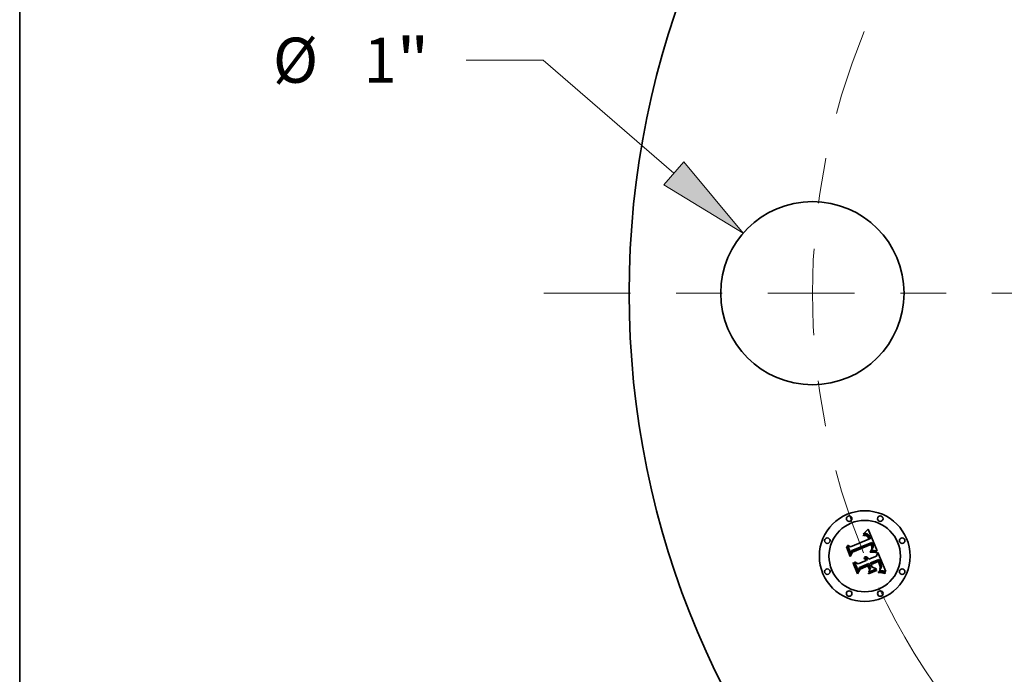
# Model space of a CAD drawing. Extents: x 0 to 10.8, y 0 to 8.3.
# Drawn here: x 0.2 to 2.4, y 4.7 to 6.1 of the extents above; entities that cross this region are included whole.
import ezdxf
from ezdxf.enums import TextEntityAlignment as Align

# ---------------------------------------------------------------- set-up
doc = ezdxf.new("R2010")
doc.units = 0
doc.header["$MEASUREMENT"] = 0
doc.linetypes.add('DASHDOT', pattern=[18.5, 12, -3, 0.5, -3])
doc.layers.get('0').update_dxf_attribs({"lineweight": 13})
doc.layers.add('1', color=7, linetype='Continuous', lineweight=13)
doc.styles.get("Standard").update_dxf_attribs({"font": 'isocp.shx'})

# ---------------------------------------------------------------- blocks, each defined once
blk = doc.blocks.new('BLOCK9')
at = {"color": 7, "lineweight": 13, "ltscale": 0.010524}
blk.add_line((-5.2183, 1.2715), (-5.6393, 1.2715), dxfattribs=at)
at = {"color": 7, "lineweight": 13, "ltscale": 0.03937}
blk.add_line((-4.506, 0.6546), (-5.2183, 1.2715), dxfattribs=at)
blk.add_lwpolyline([(-4.5605, 0.5916), (-4.128, 0.3273), (-4.4514, 0.7176)], close=True, dxfattribs=at)
blk.add_solid([(-4.5605, 0.5916), (-4.128, 0.3273), (-4.5605, 0.5916), (-4.4514, 0.7176)], dxfattribs=at)
for s, height, p, p2 in [('%%c', 0.24606, (-6.6936, 1.1484), (-6.4475, 1.1484)), ('"', 0.2461, (-6.0197, 1.1484), (-5.8393, 1.1484)), ('1', 0.2461, (-6.1975, 1.1484), (-6.0197, 1.1484))]:
    blk.add_text(s, height=height, dxfattribs=at).set_placement(p, p2, align=Align.FIT)
blk = doc.blocks.new('BLOCK10')
at = {"color": 7, "lineweight": 13, "ltscale": 0.03937}
blk.add_arc((0, 0), 3.75, 205.3908, 303.7112, dxfattribs=at)
blk = doc.blocks.new('BLOCK11')
at = {"color": 7, "linetype": 'DASHDOT', "lineweight": 13, "ltscale": 0.03937}
blk.add_line((-5.215, 0), (-2.285, 0), dxfattribs=at)
blk.add_arc((0, 0), 3.75, 157.6168, 202.3832, dxfattribs=at)

msp = doc.modelspace()

# ---------------------------------------------------------------- linework, layer by layer
at = {"color": 7, "lineweight": 35, "ltscale": 2.46998e-05}
msp.add_line((2.0911, 4.9893), (2.092, 4.9896), dxfattribs=at)
at = {"color": 7, "lineweight": 35, "ltscale": 2.8125e-05}
msp.add_line((2.0915, 4.9883), (2.0911, 4.9893), dxfattribs=at)
at = {"color": 7, "lineweight": 35, "ltscale": 2.15092e-05}
msp.add_line((2.0923, 4.9885), (2.0915, 4.9883), dxfattribs=at)
at = {"color": 7, "lineweight": 35, "ltscale": 3.8004e-05}
msp.add_line((2.0916, 4.9919), (2.0923, 4.9932), dxfattribs=at)
at = {"color": 7, "lineweight": 35, "ltscale": 2.63148e-05}
msp.add_line((2.0926, 4.9922), (2.0916, 4.9919), dxfattribs=at)
at = {"color": 7, "lineweight": 35, "ltscale": 2.32922e-05}
msp.add_line((2.092, 4.9896), (2.0929, 4.9898), dxfattribs=at)
at = {"color": 7, "lineweight": 35, "ltscale": 3.29362e-05}
msp.add_line((2.0923, 4.9932), (2.0933, 4.9941), dxfattribs=at)
at = {"color": 7, "lineweight": 35, "ltscale": 2.02756e-05}
msp.add_line((2.0931, 4.9887), (2.0923, 4.9885), dxfattribs=at)
at = {"color": 7, "lineweight": 35, "ltscale": 2.48662e-05}
msp.add_line((2.0935, 4.9925), (2.0926, 4.9922), dxfattribs=at)
at = {"color": 7, "lineweight": 35, "ltscale": 2.19255e-05}
msp.add_line((2.0929, 4.9898), (2.0938, 4.9899), dxfattribs=at)
at = {"color": 7, "lineweight": 35, "ltscale": 1.90863e-05}
msp.add_line((2.0939, 4.9889), (2.0931, 4.9887), dxfattribs=at)
at = {"color": 7, "lineweight": 35, "ltscale": 3.39362e-05}
msp.add_line((2.0933, 4.9941), (2.0943, 4.995), dxfattribs=at)
at = {"color": 7, "lineweight": 35, "ltscale": 2.34671e-05}
msp.add_line((2.0944, 4.9927), (2.0935, 4.9925), dxfattribs=at)
at = {"color": 7, "lineweight": 35, "ltscale": 2.06262e-05}
msp.add_line((2.0938, 4.9899), (2.0946, 4.9901), dxfattribs=at)
at = {"color": 7, "lineweight": 35, "ltscale": 1.79538e-05}
msp.add_line((2.0946, 4.989), (2.0939, 4.9889), dxfattribs=at)
at = {"color": 7, "lineweight": 35, "ltscale": 3.49407e-05}
msp.add_line((2.0943, 4.995), (2.0953, 4.996), dxfattribs=at)
at = {"color": 7, "lineweight": 35, "ltscale": 2.2164e-05}
msp.add_line((2.0953, 4.9928), (2.0944, 4.9927), dxfattribs=at)
at = {"color": 7, "lineweight": 35, "ltscale": 1.93958e-05}
msp.add_line((2.0946, 4.9901), (2.0954, 4.9901), dxfattribs=at)
at = {"color": 7, "lineweight": 35, "ltscale": 1.68968e-05}
msp.add_line((2.0953, 4.989), (2.0946, 4.989), dxfattribs=at)
at = {"color": 7, "lineweight": 35, "ltscale": 3.59643e-05}
msp.add_line((2.0953, 4.996), (2.0963, 4.997), dxfattribs=at)
at = {"color": 7, "lineweight": 35, "ltscale": 2.09407e-05}
msp.add_line((2.0961, 4.9929), (2.0953, 4.9928), dxfattribs=at)
at = {"color": 7, "lineweight": 35, "ltscale": 3.08902e-05}
msp.add_line((2.0965, 4.989), (2.0953, 4.989), dxfattribs=at)
at = {"color": 7, "lineweight": 35, "ltscale": 1.82401e-05}
msp.add_line((2.0954, 4.9901), (2.0961, 4.9901), dxfattribs=at)
at = {"color": 7, "lineweight": 35, "ltscale": 1.98239e-05}
msp.add_line((2.0969, 4.9929), (2.0961, 4.9929), dxfattribs=at)
at = {"color": 7, "lineweight": 35, "ltscale": 1.71869e-05}
msp.add_line((2.0961, 4.9901), (2.0968, 4.9901), dxfattribs=at)
at = {"color": 7, "lineweight": 35, "ltscale": 3.70005e-05}
msp.add_line((2.0963, 4.997), (2.0974, 4.998), dxfattribs=at)
at = {"color": 7, "lineweight": 35, "ltscale": 2.77481e-05}
msp.add_line((2.0976, 4.9887), (2.0965, 4.989), dxfattribs=at)
at = {"color": 7, "lineweight": 35, "ltscale": 1.62736e-05}
msp.add_line((2.0968, 4.9901), (2.0975, 4.99), dxfattribs=at)
at = {"color": 7, "lineweight": 35, "ltscale": 1.88635e-05}
msp.add_line((2.0977, 4.9929), (2.0969, 4.9929), dxfattribs=at)
at = {"color": 7, "lineweight": 35, "ltscale": 3.8062e-05}
msp.add_line((2.0974, 4.998), (2.0984, 4.9992), dxfattribs=at)
at = {"color": 7, "lineweight": 35, "ltscale": 1.54754e-05}
msp.add_line((2.0975, 4.99), (2.0981, 4.9898), dxfattribs=at)
at = {"color": 7, "lineweight": 35, "ltscale": 2.60563e-05}
msp.add_line((2.0985, 4.9883), (2.0976, 4.9887), dxfattribs=at)
at = {"color": 7, "lineweight": 35, "ltscale": 1.8021e-05}
msp.add_line((2.0984, 4.9927), (2.0977, 4.9929), dxfattribs=at)
at = {"color": 7, "lineweight": 35, "ltscale": 2.96334e-05}
msp.add_line((2.0981, 4.9898), (2.0991, 4.9893), dxfattribs=at)
at = {"color": 7, "lineweight": 35, "ltscale": 3.91205e-05}
msp.add_line((2.0984, 4.9992), (2.0994, 5.0003), dxfattribs=at)
at = {"color": 7, "lineweight": 35, "ltscale": 1.73789e-05}
msp.add_line((2.0991, 4.9925), (2.0984, 4.9927), dxfattribs=at)
at = {"color": 7, "lineweight": 35, "ltscale": 2.77716e-05}
msp.add_line((2.0994, 4.9876), (2.0985, 4.9883), dxfattribs=at)
at = {"color": 7, "lineweight": 35, "ltscale": 1.69196e-05}
msp.add_line((2.0997, 4.9923), (2.0991, 4.9925), dxfattribs=at)
at = {"color": 7, "lineweight": 35, "ltscale": 1.53307e-05}
msp.add_line((2.0991, 4.9893), (2.0996, 4.989), dxfattribs=at)
at = {"color": 7, "lineweight": 35, "ltscale": 4.01822e-05}
msp.add_line((2.0994, 5.0003), (2.1005, 5.0015), dxfattribs=at)
at = {"color": 7, "lineweight": 35, "ltscale": 1.50223e-05}
msp.add_line((2.0998, 4.9872), (2.0994, 4.9876), dxfattribs=at)
at = {"color": 7, "lineweight": 35, "ltscale": 1.60494e-05}
msp.add_line((2.0996, 4.989), (2.1001, 4.9885), dxfattribs=at)
at = {"color": 7, "lineweight": 35, "ltscale": 1.69761e-05}
msp.add_line((2.1003, 4.992), (2.0997, 4.9923), dxfattribs=at)
at = {"color": 7, "lineweight": 35, "ltscale": 1.59539e-05}
msp.add_line((2.1003, 4.9867), (2.0998, 4.9872), dxfattribs=at)
at = {"color": 7, "lineweight": 35, "ltscale": 1.68727e-05}
msp.add_line((2.1001, 4.9885), (2.1006, 4.9881), dxfattribs=at)
at = {"color": 7, "lineweight": 35, "ltscale": 1.75566e-05}
msp.add_line((2.1009, 4.9916), (2.1003, 4.992), dxfattribs=at)
at = {"color": 7, "lineweight": 35, "ltscale": 1.69505e-05}
msp.add_line((2.1006, 4.9862), (2.1003, 4.9867), dxfattribs=at)
at = {"color": 7, "lineweight": 35, "ltscale": 4.12461e-05}
msp.add_line((2.1005, 5.0015), (2.1016, 5.0028), dxfattribs=at)
at = {"color": 7, "lineweight": 35, "ltscale": 1.78409e-05}
msp.add_line((2.1006, 4.9881), (2.1011, 4.9875), dxfattribs=at)
at = {"color": 7, "lineweight": 35, "ltscale": 1.8039e-05}
msp.add_line((2.101, 4.9856), (2.1006, 4.9862), dxfattribs=at)
at = {"color": 7, "lineweight": 35, "ltscale": 1.83304e-05}
msp.add_line((2.1014, 4.9911), (2.1009, 4.9916), dxfattribs=at)
at = {"color": 7, "lineweight": 35, "ltscale": 1.8929e-05}
msp.add_line((2.1011, 4.9875), (2.1015, 4.9869), dxfattribs=at)
at = {"color": 7, "lineweight": 35, "ltscale": 1.92462e-05}
msp.add_line((2.102, 4.9906), (2.1014, 4.9911), dxfattribs=at)
at = {"color": 7, "lineweight": 35, "ltscale": 2.00887e-05}
msp.add_line((2.1015, 4.9869), (2.102, 4.9862), dxfattribs=at)
at = {"color": 7, "lineweight": 35, "ltscale": 0.001296}
msp.add_line((2.1016, 5.0028), (2.1218, 4.9551), dxfattribs=at)
at = {"color": 7, "lineweight": 35, "ltscale": 2.03216e-05}
msp.add_line((2.1025, 4.99), (2.102, 4.9906), dxfattribs=at)
at = {"color": 7, "lineweight": 35, "ltscale": 2.1311e-05}
msp.add_line((2.102, 4.9862), (2.1024, 4.9855), dxfattribs=at)
at = {"color": 7, "lineweight": 35, "ltscale": 2.15084e-05}
msp.add_line((2.103, 4.9893), (2.1025, 4.99), dxfattribs=at)
at = {"color": 7, "lineweight": 35, "ltscale": 2.28189e-05}
msp.add_line((2.1035, 4.9885), (2.103, 4.9893), dxfattribs=at)
at = {"color": 7, "lineweight": 35, "ltscale": 2.41686e-05}
msp.add_line((2.104, 4.9876), (2.1035, 4.9885), dxfattribs=at)
at = {"color": 7, "lineweight": 35, "ltscale": 2.56311e-05}
msp.add_line((2.1044, 4.9867), (2.104, 4.9876), dxfattribs=at)
at = {"color": 7, "lineweight": 35, "ltscale": 2.7126e-05}
msp.add_line((2.1049, 4.9857), (2.1044, 4.9867), dxfattribs=at)
at = {"color": 7, "lineweight": 35, "ltscale": 3.83692e-05}
msp.add_line((2.0543, 4.9637), (2.055, 4.965), dxfattribs=at)
at = {"color": 7, "lineweight": 35, "ltscale": 0.000518085}
msp.add_line((2.055, 4.965), (2.0629, 4.9459), dxfattribs=at)
at = {"color": 7, "lineweight": 35, "ltscale": 0.00049428}
msp.add_line((2.0641, 4.9494), (2.0565, 4.9677), dxfattribs=at)
at = {"color": 7, "lineweight": 35, "ltscale": 0.000197335}
msp.add_line((2.0565, 4.9677), (2.0635, 4.964), dxfattribs=at)
at = {"color": 7, "lineweight": 35, "ltscale": 0.001076}
msp.add_line((2.0635, 4.964), (2.1033, 4.9805), dxfattribs=at)
at = {"color": 7, "lineweight": 35, "ltscale": 0.001173}
msp.add_line((2.11, 4.9734), (2.0665, 4.956), dxfattribs=at)
at = {"color": 7, "lineweight": 35, "ltscale": 0.001127}
msp.add_line((2.0668, 4.9538), (2.1085, 4.971), dxfattribs=at)
at = {"color": 7, "lineweight": 35, "ltscale": 0.001088}
msp.add_line((2.1079, 4.9693), (2.0677, 4.9527), dxfattribs=at)
at = {"color": 7, "lineweight": 35, "ltscale": 1.91904e-05}
msp.add_line((2.1014, 4.9849), (2.101, 4.9856), dxfattribs=at)
at = {"color": 7, "lineweight": 35, "ltscale": 2.03968e-05}
msp.add_line((2.1018, 4.9842), (2.1014, 4.9849), dxfattribs=at)
at = {"color": 7, "lineweight": 35, "ltscale": 2.16347e-05}
msp.add_line((2.1021, 4.9834), (2.1018, 4.9842), dxfattribs=at)
at = {"color": 7, "lineweight": 35, "ltscale": 7.67928e-05}
msp.add_line((2.1033, 4.9805), (2.1021, 4.9834), dxfattribs=at)
at = {"color": 7, "lineweight": 35, "ltscale": 2.26238e-05}
msp.add_line((2.1024, 4.9855), (2.1028, 4.9847), dxfattribs=at)
at = {"color": 7, "lineweight": 35, "ltscale": 2.39601e-05}
msp.add_line((2.1028, 4.9847), (2.1032, 4.9838), dxfattribs=at)
at = {"color": 7, "lineweight": 35, "ltscale": 6.4899e-05}
msp.add_line((2.1032, 4.9838), (2.1041, 4.9814), dxfattribs=at)
at = {"color": 7, "lineweight": 35, "ltscale": 5.43135e-05}
msp.add_line((2.1041, 4.9814), (2.1062, 4.9818), dxfattribs=at)
at = {"color": 7, "lineweight": 35, "ltscale": 2.01166e-05}
msp.add_line((2.1052, 4.985), (2.1049, 4.9857), dxfattribs=at)
at = {"color": 7, "lineweight": 35, "ltscale": 2.05648e-05}
msp.add_line((2.1055, 4.9842), (2.1052, 4.985), dxfattribs=at)
at = {"color": 7, "lineweight": 35, "ltscale": 2.10255e-05}
msp.add_line((2.1057, 4.9834), (2.1055, 4.9842), dxfattribs=at)
at = {"color": 7, "lineweight": 35, "ltscale": 2.14968e-05}
msp.add_line((2.106, 4.9826), (2.1057, 4.9834), dxfattribs=at)
at = {"color": 7, "lineweight": 35, "ltscale": 2.1965e-05}
msp.add_line((2.1062, 4.9818), (2.106, 4.9826), dxfattribs=at)
at = {"color": 7, "lineweight": 35, "ltscale": 1.59664e-05}
msp.add_line((2.1082, 4.9688), (2.1079, 4.9693), dxfattribs=at)
at = {"color": 7, "lineweight": 35, "ltscale": 1.55344e-05}
msp.add_line((2.1084, 4.9682), (2.1082, 4.9688), dxfattribs=at)
at = {"color": 7, "lineweight": 35, "ltscale": 1.5123e-05}
msp.add_line((2.1087, 4.9676), (2.1084, 4.9682), dxfattribs=at)
at = {"color": 7, "lineweight": 35, "ltscale": 5.842e-05}
msp.add_line((2.1085, 4.971), (2.1094, 4.9689), dxfattribs=at)
at = {"color": 7, "lineweight": 35, "ltscale": 2.19966e-05}
msp.add_line((2.109, 4.9668), (2.1087, 4.9676), dxfattribs=at)
at = {"color": 7, "lineweight": 35, "ltscale": 2.15122e-05}
msp.add_line((2.1093, 4.966), (2.109, 4.9668), dxfattribs=at)
at = {"color": 7, "lineweight": 35, "ltscale": 2.1039e-05}
msp.add_line((2.1095, 4.9652), (2.1093, 4.966), dxfattribs=at)
at = {"color": 7, "lineweight": 35, "ltscale": 2.03708e-05}
msp.add_line((2.1094, 4.9689), (2.1097, 4.9681), dxfattribs=at)
at = {"color": 7, "lineweight": 35, "ltscale": 2.06588e-05}
msp.add_line((2.1097, 4.9644), (2.1095, 4.9652), dxfattribs=at)
at = {"color": 7, "lineweight": 35, "ltscale": 1.91614e-05}
msp.add_line((2.1097, 4.9681), (2.11, 4.9674), dxfattribs=at)
at = {"color": 7, "lineweight": 35, "ltscale": 2.03476e-05}
msp.add_line((2.1098, 4.9636), (2.1097, 4.9644), dxfattribs=at)
at = {"color": 7, "lineweight": 35, "ltscale": 1.95324e-05}
msp.add_line((2.1103, 4.9727), (2.11, 4.9734), dxfattribs=at)
at = {"color": 7, "lineweight": 35, "ltscale": 1.79447e-05}
msp.add_line((2.11, 4.9674), (2.1103, 4.9667), dxfattribs=at)
at = {"color": 7, "lineweight": 35, "ltscale": 1.95079e-05}
msp.add_line((2.1107, 4.972), (2.1103, 4.9727), dxfattribs=at)
at = {"color": 7, "lineweight": 35, "ltscale": 1.67359e-05}
msp.add_line((2.1103, 4.9667), (2.1105, 4.9661), dxfattribs=at)
at = {"color": 7, "lineweight": 35, "ltscale": 1.55689e-05}
msp.add_line((2.1105, 4.9661), (2.1106, 4.9655), dxfattribs=at)
at = {"color": 7, "lineweight": 35, "ltscale": 2.75944e-05}
msp.add_line((2.1106, 4.9655), (2.1109, 4.9644), dxfattribs=at)
at = {"color": 7, "lineweight": 35, "ltscale": 1.94888e-05}
msp.add_line((2.111, 4.9713), (2.1107, 4.972), dxfattribs=at)
at = {"color": 7, "lineweight": 35, "ltscale": 2.30444e-05}
msp.add_line((2.1109, 4.9644), (2.1111, 4.9635), dxfattribs=at)
at = {"color": 7, "lineweight": 35, "ltscale": 1.94771e-05}
msp.add_line((2.1113, 4.9706), (2.111, 4.9713), dxfattribs=at)
at = {"color": 7, "lineweight": 35, "ltscale": 1.94708e-05}
msp.add_line((2.1116, 4.9699), (2.1113, 4.9706), dxfattribs=at)
at = {"color": 7, "lineweight": 35, "ltscale": 2.318e-05}
msp.add_line((2.112, 4.969), (2.1116, 4.9699), dxfattribs=at)
at = {"color": 7, "lineweight": 35, "ltscale": 2.20072e-05}
msp.add_line((2.1123, 4.9682), (2.112, 4.969), dxfattribs=at)
at = {"color": 7, "lineweight": 35, "ltscale": 2.08799e-05}
msp.add_line((2.1125, 4.9674), (2.1123, 4.9682), dxfattribs=at)
at = {"color": 7, "lineweight": 35, "ltscale": 1.97971e-05}
msp.add_line((2.1127, 4.9666), (2.1125, 4.9674), dxfattribs=at)
at = {"color": 7, "lineweight": 35, "ltscale": 1.87961e-05}
msp.add_line((2.1128, 4.9659), (2.1127, 4.9666), dxfattribs=at)
at = {"color": 7, "lineweight": 35, "ltscale": 1.78547e-05}
msp.add_line((2.1128, 4.9652), (2.1128, 4.9659), dxfattribs=at)
at = {"color": 7, "lineweight": 35, "ltscale": 1.70169e-05}
msp.add_line((2.1129, 4.9645), (2.1128, 4.9652), dxfattribs=at)
at = {"color": 7, "lineweight": 35, "ltscale": 1.62748e-05}
msp.add_line((2.1128, 4.9638), (2.1129, 4.9645), dxfattribs=at)
at = {"color": 7, "lineweight": 35, "ltscale": 0.00055269}
msp.add_line((2.0628, 4.9432), (2.0543, 4.9637), dxfattribs=at)
at = {"color": 7, "lineweight": 35, "ltscale": 0.000266313}
msp.add_line((2.0677, 4.9527), (2.0628, 4.9432), dxfattribs=at)
at = {"color": 7, "lineweight": 35, "ltscale": 0.000219985}
msp.add_line((2.0629, 4.9459), (2.0668, 4.9538), dxfattribs=at)
at = {"color": 7, "lineweight": 35, "ltscale": 0.000173745}
msp.add_line((2.0665, 4.956), (2.0641, 4.9494), dxfattribs=at)
at = {"color": 7, "lineweight": 35, "ltscale": 0.000456435}
msp.add_line((2.1035, 4.9369), (2.1204, 4.9439), dxfattribs=at)
at = {"color": 7, "lineweight": 35, "ltscale": 5.65069e-05}
msp.add_line((2.1062, 4.9537), (2.1084, 4.9538), dxfattribs=at)
at = {"color": 7, "lineweight": 35, "ltscale": 2.97622e-05}
msp.add_line((2.1062, 4.9525), (2.1062, 4.9537), dxfattribs=at)
at = {"color": 7, "lineweight": 35, "ltscale": 4.58874e-05}
msp.add_line((2.1081, 4.9525), (2.1062, 4.9525), dxfattribs=at)
at = {"color": 7, "lineweight": 35, "ltscale": 2.29421e-05}
msp.add_line((2.1073, 4.9559), (2.1076, 4.9567), dxfattribs=at)
at = {"color": 7, "lineweight": 35, "ltscale": 2.14558e-05}
msp.add_line((2.1081, 4.9559), (2.1073, 4.9559), dxfattribs=at)
at = {"color": 7, "lineweight": 35, "ltscale": 2.47738e-05}
msp.add_line((2.1076, 4.9567), (2.1084, 4.9573), dxfattribs=at)
at = {"color": 7, "lineweight": 35, "ltscale": 2.08142e-05}
msp.add_line((2.109, 4.956), (2.1081, 4.9559), dxfattribs=at)
at = {"color": 7, "lineweight": 35, "ltscale": 4.35001e-05}
msp.add_line((2.1098, 4.9526), (2.1081, 4.9525), dxfattribs=at)
at = {"color": 7, "lineweight": 35, "ltscale": 2.34875e-05}
msp.add_line((2.1084, 4.9573), (2.1091, 4.9579), dxfattribs=at)
at = {"color": 7, "lineweight": 35, "ltscale": 4.36691e-05}
msp.add_line((2.1084, 4.9538), (2.1102, 4.9538), dxfattribs=at)
at = {"color": 7, "lineweight": 35, "ltscale": 2.02014e-05}
msp.add_line((2.1098, 4.956), (2.109, 4.956), dxfattribs=at)
at = {"color": 7, "lineweight": 35, "ltscale": 2.22167e-05}
msp.add_line((2.1091, 4.9579), (2.1098, 4.9585), dxfattribs=at)
at = {"color": 7, "lineweight": 35, "ltscale": 1.98083e-05}
msp.add_line((2.1097, 4.9596), (2.1098, 4.9604), dxfattribs=at)
at = {"color": 7, "lineweight": 35, "ltscale": 1.08346e-05}
msp.add_line((2.1099, 4.9599), (2.1097, 4.9596), dxfattribs=at)
at = {"color": 7, "lineweight": 35, "ltscale": 2.00835e-05}
msp.add_line((2.1099, 4.9628), (2.1098, 4.9636), dxfattribs=at)
at = {"color": 7, "lineweight": 35, "ltscale": 1.9773e-05}
msp.add_line((2.1098, 4.9604), (2.1099, 4.9612), dxfattribs=at)
at = {"color": 7, "lineweight": 35, "ltscale": 2.10024e-05}
msp.add_line((2.1098, 4.9585), (2.1104, 4.9591), dxfattribs=at)
at = {"color": 7, "lineweight": 35, "ltscale": 1.95892e-05}
msp.add_line((2.1106, 4.9561), (2.1098, 4.956), dxfattribs=at)
at = {"color": 7, "lineweight": 35, "ltscale": 4.11216e-05}
msp.add_line((2.1115, 4.9525), (2.1098, 4.9526), dxfattribs=at)
at = {"color": 7, "lineweight": 35, "ltscale": 1.9914e-05}
msp.add_line((2.1099, 4.962), (2.1099, 4.9628), dxfattribs=at)
at = {"color": 7, "lineweight": 35, "ltscale": 1.97994e-05}
msp.add_line((2.1099, 4.9612), (2.1099, 4.962), dxfattribs=at)
at = {"color": 7, "lineweight": 35, "ltscale": 2.05335e-05}
msp.add_line((2.1104, 4.9606), (2.1099, 4.9599), dxfattribs=at)
at = {"color": 7, "lineweight": 35, "ltscale": 4.11024e-05}
msp.add_line((2.1102, 4.9538), (2.1118, 4.9538), dxfattribs=at)
at = {"color": 7, "lineweight": 35, "ltscale": 1.93714e-05}
msp.add_line((2.1108, 4.9613), (2.1104, 4.9606), dxfattribs=at)
at = {"color": 7, "lineweight": 35, "ltscale": 1.98241e-05}
msp.add_line((2.1104, 4.9591), (2.1109, 4.9597), dxfattribs=at)
at = {"color": 7, "lineweight": 35, "ltscale": 1.89829e-05}
msp.add_line((2.1113, 4.9561), (2.1106, 4.9561), dxfattribs=at)
at = {"color": 7, "lineweight": 35, "ltscale": 1.86659e-05}
msp.add_line((2.111, 4.962), (2.1108, 4.9613), dxfattribs=at)
at = {"color": 7, "lineweight": 35, "ltscale": 1.87451e-05}
msp.add_line((2.1109, 4.9597), (2.1114, 4.9603), dxfattribs=at)
at = {"color": 7, "lineweight": 35, "ltscale": 1.84687e-05}
msp.add_line((2.1111, 4.9628), (2.111, 4.962), dxfattribs=at)
at = {"color": 7, "lineweight": 35, "ltscale": 1.91964e-05}
msp.add_line((2.1111, 4.9635), (2.1111, 4.9628), dxfattribs=at)
at = {"color": 7, "lineweight": 35, "ltscale": 1.83831e-05}
msp.add_line((2.112, 4.9561), (2.1113, 4.9561), dxfattribs=at)
at = {"color": 7, "lineweight": 35, "ltscale": 1.77149e-05}
msp.add_line((2.1114, 4.9603), (2.1118, 4.9609), dxfattribs=at)
at = {"color": 7, "lineweight": 35, "ltscale": 3.87583e-05}
msp.add_line((2.113, 4.9525), (2.1115, 4.9525), dxfattribs=at)
at = {"color": 7, "lineweight": 35, "ltscale": 1.68015e-05}
msp.add_line((2.1118, 4.9609), (2.1121, 4.9615), dxfattribs=at)
at = {"color": 7, "lineweight": 35, "ltscale": 3.85461e-05}
msp.add_line((2.1118, 4.9538), (2.1134, 4.9538), dxfattribs=at)
at = {"color": 7, "lineweight": 35, "ltscale": 1.77767e-05}
msp.add_line((2.1128, 4.9561), (2.112, 4.9561), dxfattribs=at)
at = {"color": 7, "lineweight": 35, "ltscale": 1.59686e-05}
msp.add_line((2.1121, 4.9615), (2.1124, 4.9621), dxfattribs=at)
at = {"color": 7, "lineweight": 35, "ltscale": 1.52804e-05}
msp.add_line((2.1124, 4.9621), (2.1126, 4.9626), dxfattribs=at)
at = {"color": 7, "lineweight": 35, "ltscale": 1.51712e-05}
msp.add_line((2.1126, 4.9626), (2.1127, 4.9632), dxfattribs=at)
at = {"color": 7, "lineweight": 35, "ltscale": 1.56587e-05}
msp.add_line((2.1127, 4.9632), (2.1128, 4.9638), dxfattribs=at)
at = {"color": 7, "lineweight": 35, "ltscale": 1.71985e-05}
msp.add_line((2.1134, 4.956), (2.1128, 4.9561), dxfattribs=at)
at = {"color": 7, "lineweight": 35, "ltscale": 3.64235e-05}
msp.add_line((2.1145, 4.9524), (2.113, 4.9525), dxfattribs=at)
at = {"color": 7, "lineweight": 35, "ltscale": 1.6623e-05}
msp.add_line((2.1141, 4.956), (2.1134, 4.956), dxfattribs=at)
at = {"color": 7, "lineweight": 35, "ltscale": 3.60293e-05}
msp.add_line((2.1134, 4.9538), (2.1148, 4.9537), dxfattribs=at)
at = {"color": 7, "lineweight": 35, "ltscale": 1.60704e-05}
msp.add_line((2.1148, 4.9559), (2.1141, 4.956), dxfattribs=at)
at = {"color": 7, "lineweight": 35, "ltscale": 3.41067e-05}
msp.add_line((2.1158, 4.9523), (2.1145, 4.9524), dxfattribs=at)
at = {"color": 7, "lineweight": 35, "ltscale": 0.000159809}
msp.add_line((2.1211, 4.9552), (2.1148, 4.9559), dxfattribs=at)
at = {"color": 7, "lineweight": 35, "ltscale": 3.3531e-05}
msp.add_line((2.1148, 4.9537), (2.1161, 4.9536), dxfattribs=at)
at = {"color": 7, "lineweight": 35, "ltscale": 3.18339e-05}
msp.add_line((2.1171, 4.9522), (2.1158, 4.9523), dxfattribs=at)
at = {"color": 7, "lineweight": 35, "ltscale": 3.10859e-05}
msp.add_line((2.1161, 4.9536), (2.1174, 4.9534), dxfattribs=at)
at = {"color": 7, "lineweight": 35, "ltscale": 2.95708e-05}
msp.add_line((2.1183, 4.952), (2.1171, 4.9522), dxfattribs=at)
at = {"color": 7, "lineweight": 35, "ltscale": 2.86979e-05}
msp.add_line((2.1174, 4.9534), (2.1185, 4.9532), dxfattribs=at)
at = {"color": 7, "lineweight": 35, "ltscale": 2.73745e-05}
msp.add_line((2.1193, 4.9518), (2.1183, 4.952), dxfattribs=at)
at = {"color": 7, "lineweight": 35, "ltscale": 2.63613e-05}
msp.add_line((2.1185, 4.9532), (2.1195, 4.953), dxfattribs=at)
at = {"color": 7, "lineweight": 35, "ltscale": 2.52366e-05}
msp.add_line((2.1203, 4.9515), (2.1193, 4.9518), dxfattribs=at)
at = {"color": 7, "lineweight": 35, "ltscale": 2.40962e-05}
msp.add_line((2.1195, 4.953), (2.1205, 4.9528), dxfattribs=at)
at = {"color": 7, "lineweight": 35, "ltscale": 3.09788e-05}
msp.add_line((2.1205, 4.9528), (2.1203, 4.9515), dxfattribs=at)
at = {"color": 7, "lineweight": 35, "ltscale": 0.00020197}
msp.add_line((2.1204, 4.9439), (2.1233, 4.9514), dxfattribs=at)
at = {"color": 7, "lineweight": 35, "ltscale": 1.7425e-05}
msp.add_line((2.1218, 4.9551), (2.1211, 4.9552), dxfattribs=at)
at = {"color": 7, "lineweight": 35, "ltscale": 0.001123}
msp.add_line((2.1233, 4.9514), (2.1405, 4.9099), dxfattribs=at)
at = {"color": 7, "lineweight": 35, "ltscale": 3.97939e-05}
msp.add_line((2.0691, 4.9281), (2.0697, 4.9295), dxfattribs=at)
at = {"color": 7, "lineweight": 35, "ltscale": 0.00062625}
msp.add_line((2.0786, 4.9049), (2.0691, 4.9281), dxfattribs=at)
at = {"color": 7, "lineweight": 35, "ltscale": 0.00059271}
msp.add_line((2.0697, 4.9295), (2.0788, 4.9076), dxfattribs=at)
at = {"color": 7, "lineweight": 35, "ltscale": 0.00053106}
msp.add_line((2.0803, 4.9119), (2.0721, 4.9315), dxfattribs=at)
at = {"color": 7, "lineweight": 35, "ltscale": 0.000225493}
msp.add_line((2.0721, 4.9315), (2.08, 4.9272), dxfattribs=at)
at = {"color": 7, "lineweight": 35, "ltscale": 0.00046509}
msp.add_line((2.08, 4.9272), (2.0972, 4.9343), dxfattribs=at)
at = {"color": 7, "lineweight": 35, "ltscale": 0.00054513}
msp.add_line((2.1035, 4.9275), (2.0833, 4.9192), dxfattribs=at)
at = {"color": 7, "lineweight": 35, "ltscale": 0.00050511}
msp.add_line((2.0835, 4.9164), (2.1022, 4.9241), dxfattribs=at)
at = {"color": 7, "lineweight": 35, "ltscale": 0.000462915}
msp.add_line((2.1015, 4.9227), (2.0844, 4.9156), dxfattribs=at)
at = {"color": 7, "lineweight": 35, "ltscale": 3.06275e-05}
msp.add_line((2.0927, 4.9387), (2.0932, 4.9398), dxfattribs=at)
at = {"color": 7, "lineweight": 35, "ltscale": 1.74686e-05}
msp.add_line((2.0933, 4.9384), (2.0927, 4.9387), dxfattribs=at)
at = {"color": 7, "lineweight": 35, "ltscale": 1.84666e-05}
msp.add_line((2.0932, 4.9398), (2.0939, 4.9395), dxfattribs=at)
at = {"color": 7, "lineweight": 35, "ltscale": 1.69351e-05}
msp.add_line((2.0939, 4.9381), (2.0933, 4.9384), dxfattribs=at)
at = {"color": 7, "lineweight": 35, "ltscale": 1.81294e-05}
msp.add_line((2.0939, 4.9395), (2.0945, 4.9392), dxfattribs=at)
at = {"color": 7, "lineweight": 35, "ltscale": 1.65147e-05}
msp.add_line((2.0944, 4.9377), (2.0939, 4.9381), dxfattribs=at)
at = {"color": 7, "lineweight": 35, "ltscale": 1.88949e-05}
msp.add_line((2.094, 4.9419), (2.0946, 4.9425), dxfattribs=at)
at = {"color": 7, "lineweight": 35, "ltscale": 2.16317e-05}
msp.add_line((2.0949, 4.9416), (2.094, 4.9419), dxfattribs=at)
at = {"color": 7, "lineweight": 35, "ltscale": 1.62002e-05}
msp.add_line((2.095, 4.9373), (2.0944, 4.9377), dxfattribs=at)
at = {"color": 7, "lineweight": 35, "ltscale": 1.79097e-05}
msp.add_line((2.0945, 4.9392), (2.0951, 4.9388), dxfattribs=at)
at = {"color": 7, "lineweight": 35, "ltscale": 2.898e-05}
msp.add_line((2.0946, 4.9425), (2.0957, 4.9425), dxfattribs=at)
at = {"color": 7, "lineweight": 35, "ltscale": 2.08918e-05}
msp.add_line((2.0956, 4.9412), (2.0949, 4.9416), dxfattribs=at)
at = {"color": 7, "lineweight": 35, "ltscale": 1.59543e-05}
msp.add_line((2.0954, 4.9369), (2.095, 4.9373), dxfattribs=at)
at = {"color": 7, "lineweight": 35, "ltscale": 1.78673e-05}
msp.add_line((2.0951, 4.9388), (2.0957, 4.9384), dxfattribs=at)
at = {"color": 7, "lineweight": 35, "ltscale": 1.58429e-05}
msp.add_line((2.0959, 4.9365), (2.0954, 4.9369), dxfattribs=at)
at = {"color": 7, "lineweight": 35, "ltscale": 2.02512e-05}
msp.add_line((2.0963, 4.9408), (2.0956, 4.9412), dxfattribs=at)
at = {"color": 7, "lineweight": 35, "ltscale": 2.76549e-05}
msp.add_line((2.0957, 4.9425), (2.0968, 4.9423), dxfattribs=at)
at = {"color": 7, "lineweight": 35, "ltscale": 1.7937e-05}
msp.add_line((2.0957, 4.9384), (2.0962, 4.9379), dxfattribs=at)
at = {"color": 7, "lineweight": 35, "ltscale": 1.58467e-05}
msp.add_line((2.0963, 4.936), (2.0959, 4.9365), dxfattribs=at)
at = {"color": 7, "lineweight": 35, "ltscale": 1.81607e-05}
msp.add_line((2.0962, 4.9379), (2.0967, 4.9374), dxfattribs=at)
at = {"color": 7, "lineweight": 35, "ltscale": 1.97386e-05}
msp.add_line((2.097, 4.9404), (2.0963, 4.9408), dxfattribs=at)
at = {"color": 7, "lineweight": 35, "ltscale": 1.59413e-05}
msp.add_line((2.0966, 4.9354), (2.0963, 4.936), dxfattribs=at)
at = {"color": 7, "lineweight": 35, "ltscale": 1.61443e-05}
msp.add_line((2.0969, 4.9349), (2.0966, 4.9354), dxfattribs=at)
at = {"color": 7, "lineweight": 35, "ltscale": 1.85393e-05}
msp.add_line((2.0967, 4.9374), (2.0972, 4.9368), dxfattribs=at)
at = {"color": 7, "lineweight": 35, "ltscale": 2.67486e-05}
msp.add_line((2.0968, 4.9423), (2.0979, 4.9421), dxfattribs=at)
at = {"color": 7, "lineweight": 35, "ltscale": 1.64671e-05}
msp.add_line((2.0972, 4.9343), (2.0969, 4.9349), dxfattribs=at)
at = {"color": 7, "lineweight": 35, "ltscale": 1.93776e-05}
msp.add_line((2.0976, 4.9399), (2.097, 4.9404), dxfattribs=at)
at = {"color": 7, "lineweight": 35, "ltscale": 1.90353e-05}
msp.add_line((2.0972, 4.9368), (2.0976, 4.9362), dxfattribs=at)
at = {"color": 7, "lineweight": 35, "ltscale": 1.91747e-05}
msp.add_line((2.0981, 4.9393), (2.0976, 4.9399), dxfattribs=at)
at = {"color": 7, "lineweight": 35, "ltscale": 1.9641e-05}
msp.add_line((2.0976, 4.9362), (2.098, 4.9355), dxfattribs=at)
at = {"color": 7, "lineweight": 35, "ltscale": 2.62559e-05}
msp.add_line((2.0979, 4.9421), (2.0989, 4.9417), dxfattribs=at)
at = {"color": 7, "lineweight": 35, "ltscale": 2.03667e-05}
msp.add_line((2.098, 4.9355), (2.0983, 4.9347), dxfattribs=at)
at = {"color": 7, "lineweight": 35, "ltscale": 1.9109e-05}
msp.add_line((2.0986, 4.9388), (2.0981, 4.9393), dxfattribs=at)
at = {"color": 7, "lineweight": 35, "ltscale": 5.0835e-05}
msp.add_line((2.0983, 4.9347), (2.1002, 4.9355), dxfattribs=at)
at = {"color": 7, "lineweight": 35, "ltscale": 1.92098e-05}
msp.add_line((2.099, 4.9381), (2.0986, 4.9388), dxfattribs=at)
at = {"color": 7, "lineweight": 35, "ltscale": 2.62066e-05}
msp.add_line((2.0989, 4.9417), (2.0998, 4.9412), dxfattribs=at)
at = {"color": 7, "lineweight": 35, "ltscale": 1.94611e-05}
msp.add_line((2.0994, 4.9375), (2.099, 4.9381), dxfattribs=at)
at = {"color": 7, "lineweight": 35, "ltscale": 1.98771e-05}
msp.add_line((2.0998, 4.9367), (2.0994, 4.9375), dxfattribs=at)
at = {"color": 7, "lineweight": 35, "ltscale": 2.66007e-05}
msp.add_line((2.0998, 4.9412), (2.1006, 4.9406), dxfattribs=at)
at = {"color": 7, "lineweight": 35, "ltscale": 1.63686e-05}
msp.add_line((2.1, 4.9361), (2.0998, 4.9367), dxfattribs=at)
at = {"color": 7, "lineweight": 35, "ltscale": 1.61541e-05}
msp.add_line((2.1002, 4.9355), (2.1, 4.9361), dxfattribs=at)
at = {"color": 7, "lineweight": 35, "ltscale": 2.74557e-05}
msp.add_line((2.1006, 4.9406), (2.1015, 4.9399), dxfattribs=at)
at = {"color": 7, "lineweight": 35, "ltscale": 2.87074e-05}
msp.add_line((2.1015, 4.9399), (2.1022, 4.939), dxfattribs=at)
at = {"color": 7, "lineweight": 35, "ltscale": 0.00022173}
msp.add_line((2.1049, 4.9145), (2.1015, 4.9227), dxfattribs=at)
at = {"color": 7, "lineweight": 35, "ltscale": 3.02719e-05}
msp.add_line((2.1022, 4.939), (2.1029, 4.938), dxfattribs=at)
at = {"color": 7, "lineweight": 35, "ltscale": 0.000217395}
msp.add_line((2.1022, 4.9241), (2.1055, 4.9161), dxfattribs=at)
at = {"color": 7, "lineweight": 35, "ltscale": 3.21686e-05}
msp.add_line((2.1029, 4.938), (2.1035, 4.9369), dxfattribs=at)
at = {"color": 7, "lineweight": 35, "ltscale": 0.00024768}
msp.add_line((2.1073, 4.9184), (2.1035, 4.9275), dxfattribs=at)
at = {"color": 7, "lineweight": 35, "ltscale": 0.00050619}
msp.add_line((2.1255, 4.9366), (2.1068, 4.9289), dxfattribs=at)
at = {"color": 7, "lineweight": 35, "ltscale": 6.5985e-05}
msp.add_line((2.1068, 4.9289), (2.1078, 4.9265), dxfattribs=at)
at = {"color": 7, "lineweight": 35, "ltscale": 0.0004467}
msp.add_line((2.1078, 4.9265), (2.1244, 4.9333), dxfattribs=at)
at = {"color": 7, "lineweight": 35, "ltscale": 0.000417495}
msp.add_line((2.1237, 4.9319), (2.1083, 4.9255), dxfattribs=at)
at = {"color": 7, "lineweight": 35, "ltscale": 0.00016332}
msp.add_line((2.1083, 4.9255), (2.1108, 4.9194), dxfattribs=at)
at = {"color": 7, "lineweight": 35, "ltscale": 2.68609e-05}
msp.add_line((2.1242, 4.9309), (2.1237, 4.9319), dxfattribs=at)
at = {"color": 7, "lineweight": 35, "ltscale": 2.50059e-05}
msp.add_line((2.1246, 4.93), (2.1242, 4.9309), dxfattribs=at)
at = {"color": 7, "lineweight": 35, "ltscale": 3.13836e-05}
msp.add_line((2.1244, 4.9333), (2.1249, 4.9322), dxfattribs=at)
at = {"color": 7, "lineweight": 35, "ltscale": 2.31702e-05}
msp.add_line((2.125, 4.9292), (2.1246, 4.93), dxfattribs=at)
at = {"color": 7, "lineweight": 35, "ltscale": 2.71902e-05}
msp.add_line((2.1249, 4.9322), (2.1253, 4.9312), dxfattribs=at)
at = {"color": 7, "lineweight": 35, "ltscale": 2.13397e-05}
msp.add_line((2.1254, 4.9284), (2.125, 4.9292), dxfattribs=at)
at = {"color": 7, "lineweight": 35, "ltscale": 2.787e-05}
msp.add_line((2.1253, 4.9312), (2.1258, 4.9302), dxfattribs=at)
at = {"color": 7, "lineweight": 35, "ltscale": 1.95163e-05}
msp.add_line((2.1257, 4.9277), (2.1254, 4.9284), dxfattribs=at)
at = {"color": 7, "lineweight": 35, "ltscale": 4.00346e-05}
msp.add_line((2.1261, 4.9352), (2.1255, 4.9366), dxfattribs=at)
at = {"color": 7, "lineweight": 35, "ltscale": 2.52756e-05}
msp.add_line((2.126, 4.9267), (2.1257, 4.9277), dxfattribs=at)
at = {"color": 7, "lineweight": 35, "ltscale": 2.85673e-05}
msp.add_line((2.1258, 4.9302), (2.1263, 4.9291), dxfattribs=at)
at = {"color": 7, "lineweight": 35, "ltscale": 2.39461e-05}
msp.add_line((2.1264, 4.9258), (2.126, 4.9267), dxfattribs=at)
at = {"color": 7, "lineweight": 35, "ltscale": 0.000104916}
msp.add_line((2.1277, 4.9313), (2.1261, 4.9352), dxfattribs=at)
at = {"color": 7, "lineweight": 35, "ltscale": 2.92526e-05}
msp.add_line((2.1263, 4.9291), (2.1267, 4.928), dxfattribs=at)
at = {"color": 7, "lineweight": 35, "ltscale": 2.25923e-05}
msp.add_line((2.1267, 4.925), (2.1264, 4.9258), dxfattribs=at)
at = {"color": 7, "lineweight": 35, "ltscale": 2.99402e-05}
msp.add_line((2.1267, 4.928), (2.1272, 4.9269), dxfattribs=at)
at = {"color": 7, "lineweight": 35, "ltscale": 2.12624e-05}
msp.add_line((2.127, 4.9242), (2.1267, 4.925), dxfattribs=at)
at = {"color": 7, "lineweight": 35, "ltscale": 1.99397e-05}
msp.add_line((2.1272, 4.9234), (2.127, 4.9242), dxfattribs=at)
at = {"color": 7, "lineweight": 35, "ltscale": 4.24803e-05}
msp.add_line((2.1272, 4.9269), (2.1278, 4.9253), dxfattribs=at)
at = {"color": 7, "lineweight": 35, "ltscale": 1.86289e-05}
msp.add_line((2.1274, 4.9227), (2.1272, 4.9234), dxfattribs=at)
at = {"color": 7, "lineweight": 35, "ltscale": 1.73148e-05}
msp.add_line((2.1276, 4.922), (2.1274, 4.9227), dxfattribs=at)
at = {"color": 7, "lineweight": 35, "ltscale": 1.60512e-05}
msp.add_line((2.1278, 4.9214), (2.1276, 4.922), dxfattribs=at)
at = {"color": 7, "lineweight": 35, "ltscale": 6.16595e-05}
msp.add_line((2.1287, 4.929), (2.1277, 4.9313), dxfattribs=at)
at = {"color": 7, "lineweight": 35, "ltscale": 3.93153e-05}
msp.add_line((2.1278, 4.9253), (2.1283, 4.9238), dxfattribs=at)
at = {"color": 7, "lineweight": 35, "ltscale": 2.83076e-05}
msp.add_line((2.1279, 4.9203), (2.1278, 4.9214), dxfattribs=at)
at = {"color": 7, "lineweight": 35, "ltscale": 3.63198e-05}
msp.add_line((2.1283, 4.9238), (2.1286, 4.9224), dxfattribs=at)
at = {"color": 7, "lineweight": 35, "ltscale": 3.35101e-05}
msp.add_line((2.1286, 4.9224), (2.1288, 4.9211), dxfattribs=at)
at = {"color": 7, "lineweight": 35, "ltscale": 3.21479e-05}
msp.add_line((2.1291, 4.9278), (2.1287, 4.929), dxfattribs=at)
at = {"color": 7, "lineweight": 35, "ltscale": 3.02532e-05}
msp.add_line((2.1296, 4.9267), (2.1291, 4.9278), dxfattribs=at)
at = {"color": 7, "lineweight": 35, "ltscale": 2.83873e-05}
msp.add_line((2.1299, 4.9256), (2.1296, 4.9267), dxfattribs=at)
at = {"color": 7, "lineweight": 35, "ltscale": 2.65733e-05}
msp.add_line((2.1302, 4.9246), (2.1299, 4.9256), dxfattribs=at)
at = {"color": 7, "lineweight": 35, "ltscale": 2.47864e-05}
msp.add_line((2.1304, 4.9236), (2.1302, 4.9246), dxfattribs=at)
at = {"color": 7, "lineweight": 35, "ltscale": 2.30734e-05}
msp.add_line((2.1306, 4.9227), (2.1304, 4.9236), dxfattribs=at)
at = {"color": 7, "lineweight": 35, "ltscale": 2.14072e-05}
msp.add_line((2.1307, 4.9218), (2.1306, 4.9227), dxfattribs=at)
at = {"color": 7, "lineweight": 35, "ltscale": 1.9824e-05}
msp.add_line((2.1308, 4.9211), (2.1307, 4.9218), dxfattribs=at)
at = {"color": 7, "lineweight": 35, "ltscale": 0.000303052}
msp.add_line((2.0844, 4.9156), (2.0786, 4.9049), dxfattribs=at)
at = {"color": 7, "lineweight": 35, "ltscale": 0.000249153}
msp.add_line((2.0788, 4.9076), (2.0835, 4.9164), dxfattribs=at)
at = {"color": 7, "lineweight": 35, "ltscale": 0.00019732}
msp.add_line((2.0833, 4.9192), (2.0803, 4.9119), dxfattribs=at)
at = {"color": 7, "lineweight": 35, "ltscale": 0.00046725}
for p, q in [((2.12, 4.9123), (2.1027, 4.9052)), ((2.1029, 4.9065), (2.1201, 4.9136))]:
    msp.add_line(p, q, dxfattribs=at)
at = {"color": 7, "lineweight": 35, "ltscale": 3.2472e-05}
for p, q in [((2.1027, 4.9052), (2.1029, 4.9065)), ((2.1201, 4.9136), (2.12, 4.9123))]:
    msp.add_line(p, q, dxfattribs=at)
at = {"color": 7, "lineweight": 35, "ltscale": 0.000255454}
msp.add_line((2.1034, 4.9089), (2.1073, 4.9184), dxfattribs=at)
at = {"color": 7, "lineweight": 35, "ltscale": 0.000453195}
msp.add_line((2.1202, 4.9158), (2.1034, 4.9089), dxfattribs=at)
at = {"color": 7, "lineweight": 35, "ltscale": 4.28567e-05}
msp.add_line((2.1055, 4.9161), (2.1049, 4.9145), dxfattribs=at)
at = {"color": 7, "lineweight": 35, "ltscale": 0.000251715}
msp.add_line((2.1108, 4.9194), (2.1202, 4.9158), dxfattribs=at)
at = {"color": 7, "lineweight": 35, "ltscale": 2.72996e-05}
msp.add_line((2.1241, 4.908), (2.1243, 4.9091), dxfattribs=at)
at = {"color": 7, "lineweight": 35, "ltscale": 3.17232e-05}
msp.add_line((2.1254, 4.9081), (2.1241, 4.908), dxfattribs=at)
at = {"color": 7, "lineweight": 35, "ltscale": 3.51869e-05}
msp.add_line((2.1243, 4.9091), (2.1257, 4.9092), dxfattribs=at)
at = {"color": 7, "lineweight": 35, "ltscale": 3.30359e-05}
msp.add_line((2.1267, 4.9082), (2.1254, 4.9081), dxfattribs=at)
at = {"color": 7, "lineweight": 35, "ltscale": 3.57581e-05}
msp.add_line((2.1257, 4.9092), (2.1271, 4.9093), dxfattribs=at)
at = {"color": 7, "lineweight": 35, "ltscale": 3.17567e-05}
msp.add_line((2.1258, 4.9115), (2.1266, 4.9125), dxfattribs=at)
at = {"color": 7, "lineweight": 35, "ltscale": 2.32973e-05}
msp.add_line((2.1267, 4.9115), (2.1258, 4.9115), dxfattribs=at)
at = {"color": 7, "lineweight": 35, "ltscale": 2.99141e-05}
msp.add_line((2.1266, 4.9125), (2.1274, 4.9134), dxfattribs=at)
at = {"color": 7, "lineweight": 35, "ltscale": 2.35564e-05}
msp.add_line((2.1277, 4.9115), (2.1267, 4.9115), dxfattribs=at)
at = {"color": 7, "lineweight": 35, "ltscale": 3.4429e-05}
msp.add_line((2.1281, 4.9082), (2.1267, 4.9082), dxfattribs=at)
at = {"color": 7, "lineweight": 35, "ltscale": 3.64869e-05}
msp.add_line((2.1271, 4.9093), (2.1286, 4.9093), dxfattribs=at)
at = {"color": 7, "lineweight": 35, "ltscale": 2.8758e-05}
msp.add_line((2.1272, 4.915), (2.1275, 4.9161), dxfattribs=at)
at = {"color": 7, "lineweight": 35, "ltscale": 2.52072e-05}
msp.add_line((2.1278, 4.9158), (2.1272, 4.915), dxfattribs=at)
at = {"color": 7, "lineweight": 35, "ltscale": 2.8075e-05}
msp.add_line((2.1274, 4.9134), (2.1281, 4.9143), dxfattribs=at)
at = {"color": 7, "lineweight": 35, "ltscale": 2.76734e-05}
msp.add_line((2.1275, 4.9161), (2.1278, 4.9171), dxfattribs=at)
at = {"color": 7, "lineweight": 35, "ltscale": 2.22838e-05}
msp.add_line((2.1286, 4.9115), (2.1277, 4.9115), dxfattribs=at)
at = {"color": 7, "lineweight": 35, "ltscale": 2.68182e-05}
msp.add_line((2.1278, 4.9171), (2.128, 4.9182), dxfattribs=at)
at = {"color": 7, "lineweight": 35, "ltscale": 2.52272e-05}
msp.add_line((2.1283, 4.9167), (2.1278, 4.9158), dxfattribs=at)
at = {"color": 7, "lineweight": 35, "ltscale": 2.5929e-05}
msp.add_line((2.128, 4.9193), (2.1279, 4.9203), dxfattribs=at)
at = {"color": 7, "lineweight": 35, "ltscale": 2.62385e-05}
msp.add_line((2.128, 4.9182), (2.128, 4.9193), dxfattribs=at)
at = {"color": 7, "lineweight": 35, "ltscale": 2.62935e-05}
msp.add_line((2.1281, 4.9143), (2.1287, 4.9152), dxfattribs=at)
at = {"color": 7, "lineweight": 35, "ltscale": 3.59627e-05}
msp.add_line((2.1295, 4.9081), (2.1281, 4.9082), dxfattribs=at)
at = {"color": 7, "lineweight": 35, "ltscale": 2.58492e-05}
msp.add_line((2.1286, 4.9176), (2.1283, 4.9167), dxfattribs=at)
at = {"color": 7, "lineweight": 35, "ltscale": 2.70794e-05}
msp.add_line((2.1288, 4.9187), (2.1286, 4.9176), dxfattribs=at)
at = {"color": 7, "lineweight": 35, "ltscale": 2.10265e-05}
msp.add_line((2.1294, 4.9115), (2.1286, 4.9115), dxfattribs=at)
at = {"color": 7, "lineweight": 35, "ltscale": 3.73403e-05}
msp.add_line((2.1286, 4.9093), (2.1301, 4.9092), dxfattribs=at)
at = {"color": 7, "lineweight": 35, "ltscale": 2.45451e-05}
msp.add_line((2.1287, 4.9152), (2.1292, 4.916), dxfattribs=at)
at = {"color": 7, "lineweight": 35, "ltscale": 3.10172e-05}
msp.add_line((2.1288, 4.9211), (2.1289, 4.9199), dxfattribs=at)
at = {"color": 7, "lineweight": 35, "ltscale": 2.88268e-05}
msp.add_line((2.1289, 4.9199), (2.1288, 4.9187), dxfattribs=at)
at = {"color": 7, "lineweight": 35, "ltscale": 2.28743e-05}
msp.add_line((2.1292, 4.916), (2.1296, 4.9168), dxfattribs=at)
at = {"color": 7, "lineweight": 35, "ltscale": 1.97708e-05}
msp.add_line((2.1302, 4.9115), (2.1294, 4.9115), dxfattribs=at)
at = {"color": 7, "lineweight": 35, "ltscale": 3.75656e-05}
msp.add_line((2.131, 4.9079), (2.1295, 4.9081), dxfattribs=at)
at = {"color": 7, "lineweight": 35, "ltscale": 2.12328e-05}
msp.add_line((2.1296, 4.9168), (2.13, 4.9175), dxfattribs=at)
at = {"color": 7, "lineweight": 35, "ltscale": 1.97182e-05}
msp.add_line((2.13, 4.9175), (2.1303, 4.9183), dxfattribs=at)
at = {"color": 7, "lineweight": 35, "ltscale": 3.83143e-05}
msp.add_line((2.1301, 4.9092), (2.1316, 4.9091), dxfattribs=at)
at = {"color": 7, "lineweight": 35, "ltscale": 1.8517e-05}
msp.add_line((2.1309, 4.9115), (2.1302, 4.9115), dxfattribs=at)
at = {"color": 7, "lineweight": 35, "ltscale": 1.828e-05}
msp.add_line((2.1303, 4.9183), (2.1305, 4.919), dxfattribs=at)
at = {"color": 7, "lineweight": 35, "ltscale": 1.70061e-05}
msp.add_line((2.1305, 4.919), (2.1307, 4.9196), dxfattribs=at)
at = {"color": 7, "lineweight": 35, "ltscale": 1.8371e-05}
msp.add_line((2.1307, 4.9203), (2.1308, 4.9211), dxfattribs=at)
at = {"color": 7, "lineweight": 35, "ltscale": 1.70185e-05}
msp.add_line((2.1307, 4.9196), (2.1307, 4.9203), dxfattribs=at)
at = {"color": 7, "lineweight": 35, "ltscale": 1.72717e-05}
msp.add_line((2.1316, 4.9115), (2.1309, 4.9115), dxfattribs=at)
at = {"color": 7, "lineweight": 35, "ltscale": 3.92513e-05}
msp.add_line((2.1325, 4.9076), (2.131, 4.9079), dxfattribs=at)
at = {"color": 7, "lineweight": 35, "ltscale": 1.60169e-05}
msp.add_line((2.1323, 4.9115), (2.1316, 4.9115), dxfattribs=at)
at = {"color": 7, "lineweight": 35, "ltscale": 3.93955e-05}
msp.add_line((2.1316, 4.9091), (2.1332, 4.9088), dxfattribs=at)
at = {"color": 7, "lineweight": 35, "ltscale": 2.82819e-05}
msp.add_line((2.1334, 4.9114), (2.1323, 4.9115), dxfattribs=at)
at = {"color": 7, "lineweight": 35, "ltscale": 4.09997e-05}
msp.add_line((2.1342, 4.9073), (2.1325, 4.9076), dxfattribs=at)
at = {"color": 7, "lineweight": 35, "ltscale": 4.05852e-05}
msp.add_line((2.1332, 4.9088), (2.1348, 4.9084), dxfattribs=at)
at = {"color": 7, "lineweight": 35, "ltscale": 2.44738e-05}
msp.add_line((2.1344, 4.9113), (2.1334, 4.9114), dxfattribs=at)
at = {"color": 7, "lineweight": 35, "ltscale": 4.28082e-05}
msp.add_line((2.1358, 4.9069), (2.1342, 4.9073), dxfattribs=at)
at = {"color": 7, "lineweight": 35, "ltscale": 2.75086e-05}
msp.add_line((2.1354, 4.9111), (2.1344, 4.9113), dxfattribs=at)
at = {"color": 7, "lineweight": 35, "ltscale": 4.18808e-05}
msp.add_line((2.1348, 4.9084), (2.1364, 4.908), dxfattribs=at)
at = {"color": 7, "lineweight": 35, "ltscale": 1.53475e-05}
msp.add_line((2.136, 4.911), (2.1354, 4.9111), dxfattribs=at)
at = {"color": 7, "lineweight": 35, "ltscale": 4.46814e-05}
msp.add_line((2.1375, 4.9064), (2.1358, 4.9069), dxfattribs=at)
at = {"color": 7, "lineweight": 35, "ltscale": 1.63876e-05}
msp.add_line((2.1367, 4.9108), (2.136, 4.911), dxfattribs=at)
at = {"color": 7, "lineweight": 35, "ltscale": 4.32365e-05}
msp.add_line((2.1364, 4.908), (2.138, 4.9075), dxfattribs=at)
at = {"color": 7, "lineweight": 35, "ltscale": 1.74473e-05}
msp.add_line((2.1374, 4.9107), (2.1367, 4.9108), dxfattribs=at)
at = {"color": 7, "lineweight": 35, "ltscale": 1.85131e-05}
msp.add_line((2.1381, 4.9105), (2.1374, 4.9107), dxfattribs=at)
at = {"color": 7, "lineweight": 35, "ltscale": 4.65888e-05}
msp.add_line((2.1393, 4.9059), (2.1375, 4.9064), dxfattribs=at)
at = {"color": 7, "lineweight": 35, "ltscale": 4.46955e-05}
msp.add_line((2.138, 4.9075), (2.1397, 4.9069), dxfattribs=at)
at = {"color": 7, "lineweight": 35, "ltscale": 1.95685e-05}
msp.add_line((2.1389, 4.9103), (2.1381, 4.9105), dxfattribs=at)
at = {"color": 7, "lineweight": 35, "ltscale": 2.06376e-05}
msp.add_line((2.1397, 4.9101), (2.1389, 4.9103), dxfattribs=at)
at = {"color": 7, "lineweight": 35, "ltscale": 2.6782e-05}
msp.add_line((2.1397, 4.9069), (2.1393, 4.9059), dxfattribs=at)
at = {"color": 7, "lineweight": 35, "ltscale": 2.1717e-05}
msp.add_line((2.1405, 4.9099), (2.1397, 4.9101), dxfattribs=at)
at = {"color": 7, "lineweight": 35, "ltscale": 0.03937}
for centre, radius in [((3.4802, 5.5178), 1.9), ((1.9802, 5.5178), 0.2), ((2.0944, 4.9438), 0.099), ((2.0605, 5.0255), 0.006), ((2.1283, 5.0255), 0.006), ((2.0944, 4.9438), 0.078), ((2.0127, 4.9776), 0.006), ((2.1762, 4.9776), 0.006), ((2.0127, 4.9099), 0.006), ((2.1762, 4.9099), 0.006), ((2.0605, 4.862), 0.006), ((2.1283, 4.862), 0.006)]:
    msp.add_circle(centre, radius, dxfattribs=at)
at = {"layer": '1', "color": 7, "lineweight": 35, "ltscale": 0.03937}
msp.add_line((0.25, 0.25), (0.25, 8.25), dxfattribs=at)

# ---------------------------------------------------------------- block references
at = {"lineweight": 0, "xscale": 0.4, "yscale": 0.4, "zscale": 0.4}
for name in ['BLOCK10', 'BLOCK11', 'BLOCK9']:
    msp.add_blockref(name, (3.4802, 5.5178), dxfattribs=at)

doc.saveas('drawing.dxf')
